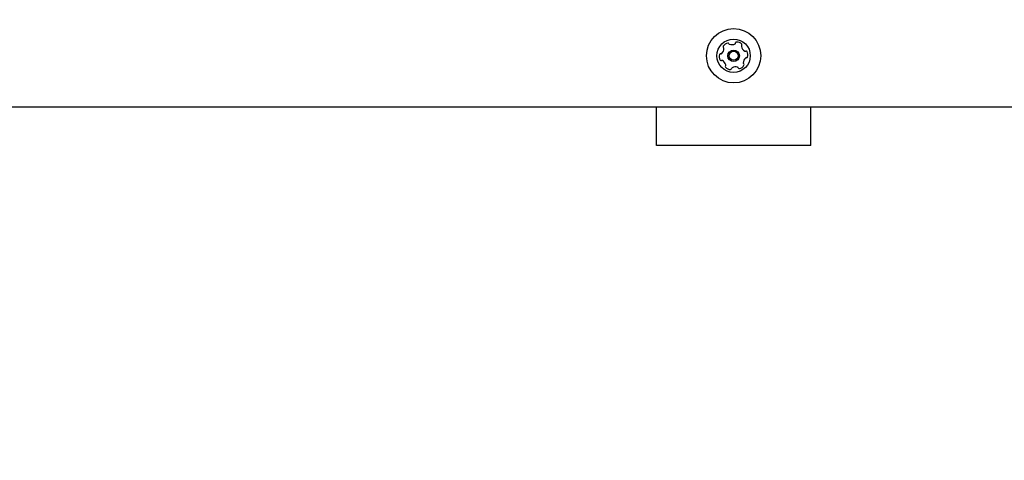
# Model space of a CAD drawing. Units: centimetres. Extents: x 4.6 to 14.4, y 4.8 to 15.6.
# Drawn here: x 7.5 to 7.9, y 12.5 to 12.7 of the extents above; entities that cross this region are included whole.
import ezdxf

# ---------------------------------------------------------------- set-up
doc = ezdxf.new("R2010")
doc.units = ezdxf.units.CM
doc.styles.add('SLDTEXTSTYLE0', font='TXT', dxfattribs={"width": 0.75})
doc.dimstyles.new('SLDDIMSTYLE1', dxfattribs={"dimtxt": 0.15875, "dimasz": 0.08, "dimexe": 0, "dimexo": 0.0625, "dimgap": 0.0396875, "dimtad": 2, "dimdec": 0, "dimlfac": 100, "dimrnd": 1e-09, "dimzin": 12, "dimdsep": 46, "dimtxsty": 'SLDTEXTSTYLE0', "dimblk1": 'DOT', "dimblk2": 'DOT', "dimsah": 1, "dimcen": 0.09, "dimse1": 1, "dimse2": 1, "dimadec": 0, "dimazin": 3, "dimtfac": 1, "dimtdec": 0, "dimtofl": 0, "dimtmove": 0, "dimatfit": 3, "dimldrblk": 'DOT', "dimfxl": 0, "dimfrac": 2, "dimtolj": 1, "dimtzin": 12, "dimarcsym": 0})

# ---------------------------------------------------------------- blocks, each defined once
blk = doc.blocks.new('_Dot')
at = {"color": 0, "linetype": 'ByBlock', "lineweight": -2}
blk.add_line((-0.5, 0), (-1, 0), dxfattribs=at)
at = {"color": 0, "linetype": 'ByBlock', "const_width": 0.5}
blk.add_lwpolyline([(-0.25, 0, 1), (0.25, 0, 1)], format="xyb", close=True, dxfattribs=at)
blk = doc.blocks.new('_D_2')
at = {"color": 7, "linetype": 'Continuous', "lineweight": 0}
blk.add_line((12.34427111137768, 15.34679468160926), (6.237363330465332, 15.34679468160926), dxfattribs=at)
at = {"color": 7, "linetype": 'Continuous', "lineweight": 18, "xscale": 0.08, "yscale": 0.08, "rotation": 180.0000000000004}
blk.add_blockref('_Dot', (6.237363330465332, 15.34679468160926), dxfattribs=at)
at = {"color": 7, "linetype": 'Continuous', "lineweight": 18, "xscale": 0.08, "yscale": 0.08}
blk.add_blockref('_Dot', (12.34427111137768, 15.34679468160926), dxfattribs=at)
at = {"color": 7, "linetype": 'Continuous', "lineweight": 18, "insert": (9.114869303761857, 15.551434162015), "char_height": 0.15875, "attachment_point": 1, "style": 'SLDTEXTSTYLE0'}
blk.add_mtext('611', dxfattribs=at)
blk = doc.blocks.new('_D_17')
at = {"color": 7, "linetype": 'Continuous', "lineweight": 0}
blk.add_line((4.803718696946741, 6.902962532829976), (4.803718696947736, 14.08693271596983), dxfattribs=at)
at = {"color": 7, "linetype": 'Continuous', "lineweight": 18, "xscale": 0.08, "yscale": 0.08}
for p, rotation in [((4.803718696947736, 14.08693271596983, -1.107462062163778), 89.99999999999247), ((4.803718696946741, 6.902962532829976, -1.107462062163778), 269.9999999999924)]:
    blk.add_blockref('_Dot', p, dxfattribs=dict(at, rotation=rotation))
at = {"color": 7, "linetype": 'Continuous', "lineweight": 18, "insert": (4.599079216541477, 10.31899970724028), "char_height": 0.15875, "attachment_point": 1, "rotation": 89.99999999999207, "style": 'SLDTEXTSTYLE0'}
blk.add_mtext('718', dxfattribs=at)

msp = doc.modelspace()

# ---------------------------------------------------------------- linework, layer by layer
at = {"color": 7, "linetype": 'Continuous', "lineweight": 25}
for p, q in [((8.225318394921283, 12.68127858818987), (7.344575013542941, 12.68127858818998)), ((7.754946704271244, 12.66627858818993), (7.754946704271245, 12.68127858818993)), ((7.814946704271243, 12.66627858818992), (7.814946704271245, 12.68127858818992)), ((7.760946704271235, 12.66627858818991), (7.754946704271244, 12.66627858818993)), ((7.808946704271236, 12.6662785881899), (7.760946704271235, 12.66627858818991)), ((7.814946704271243, 12.66627858818992), (7.808946704271236, 12.6662785881899))]:
    msp.add_line(p, q, dxfattribs=at)
for centre, radius in [((7.784946704271245, 12.70127858818991), 0.01057499999999931), ((7.784946704271238, 12.7012785881899), 0.006500000000000615), ((7.784946704271239, 12.7012785881899), 0.002249999999999395), ((7.784946704271238, 12.7012785881899), 0.001750000000000532)]:
    msp.add_circle(centre, radius, dxfattribs=at)
for centre, radius, start, end in [((7.778671413176472, 12.7040499275188), 0.002500000000000422, 310.4991321987906, 1.845751809325566), ((7.781276900051888, 12.7047707373275), 0.0004196229650241327, 151.8457518093889, 231.1724420041712), ((7.783111127941552, 12.70378911792242), 0.002500000000000609, 100.4991321988083, 151.8457518092906), ((7.780750710827792, 12.70411693412198), 0.000419622965024879, 1.845751809206884, 51.17244200398145), ((7.782732040321144, 12.70583466459354), 0.0004196229650244656, 21.1724420040998, 100.4991321988433), ((7.783514635159169, 12.70613778016654), 0.0004196229650243754, 201.1724420041006, 250.4991321987413), ((7.784209108985193, 12.70809881935856), 0.002500000000000419, 250.4991321987688, 301.8457518093118), ((7.785306787231431, 12.70633159807208), 0.0004196229650242277, 301.8457518093938, 351.1724420043221), ((7.786136092028535, 12.70620280643957), 0.0004196229650256145, 91.845751809203, 171.1724420038233), ((7.786203098631719, 12.70412350878825), 0.002500000000000393, 40.49913219880757, 91.84575180930521), ((7.788438853408845, 12.70494839240925), 0.0004196229650232046, 141.1724420039238, 190.499132199246), ((7.790484400079961, 12.70532748002965), 0.002500000000001392, 190.4991321988491, 241.845751809301), ((7.787785050203327, 12.70547458163334), 0.0004196229650250978, 321.1724420042656, 40.49913219902653), ((7.781854733581072, 12.70094419732406), 0.002500000000001376, 160.4991321987308, 211.8457518092706), ((7.779893694389056, 12.70163867115009), 0.0004196229650248054, 81.17244200396172, 160.4991321985524), ((7.780022486021562, 12.70246797594719), 0.000419622965022745, 261.1724420040451, 310.4991321989082), ((7.791221995366008, 12.69850724886099), 0.002500000000000829, 130.4991321987943, 181.8457518093671), ((7.789502780674878, 12.70349325213999), 0.0004196229650241327, 241.8457518093897, 291.1724420041882), ((7.789870922520915, 12.7000892004326), 0.0004196229650262555, 81.17244200411878, 130.4991321985923), ((7.789805896247885, 12.70271065730196), 0.0004196229650258702, 31.84575180920114, 111.1724420038991), ((7.789999714153422, 12.7009185052297), 0.0004196229650242124, 261.1724420039253, 340.4991321987818), ((7.788038674961404, 12.70161297905573), 0.00250000000000146, 340.4991321988152, 31.84575180927218), ((7.780087512294592, 12.69984651907783), 0.0004196229650237339, 211.8457518091239, 291.1724420038744), ((7.780390627867599, 12.6990639242398), 0.0004196229650246962, 61.84575180938893, 111.1724420042129), ((7.779409008462516, 12.69722969635014), 0.002500000000001918, 10.49913219880087, 61.84575180928105), ((7.78210835833915, 12.69708259474645), 0.0004196229650239442, 141.1724420039999, 220.4991321988429), ((7.781454555133632, 12.69760878397054), 0.0004196229650249511, 321.1724420041896, 10.49913219920101), ((7.783690309910759, 12.69843366759154), 0.002500000000000829, 220.4991321987952, 271.8457518092857), ((7.784586621311046, 12.69622557830771), 0.0004196229650242277, 121.8457518093931, 171.1724420043213), ((7.785684299557285, 12.69445835702123), 0.002499999999999649, 70.4991321987816, 121.8457518093324), ((7.786378773383309, 12.69641939621325), 0.0004196229650233752, 21.17244200364745, 70.49913219874055), ((7.787161368221334, 12.69672251178625), 0.0004196229650243754, 201.1724420041006, 280.4991321986056), ((7.786782280600926, 12.69876805845737), 0.002499999999999686, 280.499132198749, 331.8457518093537), ((7.789142697714686, 12.69844024225781), 0.0004196229650237653, 181.8457518097003, 231.1724420041712), ((7.788616508490589, 12.69778643905229), 0.000419622965024879, 331.8457518093898, 51.17244200398145), ((7.783757316513943, 12.69635436994022), 0.0004196229650238952, 271.8457518092116, 351.1724420038241)]:
    msp.add_arc(centre, radius, start, end, dxfattribs=at)

# ---------------------------------------------------------------- dimensions: what is measured, and where the dimension line sits
at = {"color": 7, "linetype": 'Continuous', "lineweight": 18}
dim = msp.add_linear_dim(base=(12.34427111137768, 15.34679468160926), p1=(6.237363330465332, 11.85741244651578), p2=(12.34427111137768, 10.10923241482615), dimstyle='SLDDIMSTYLE1', dxfattribs=at)
dim.commit()
dim.dimension.update_dxf_attribs({"geometry": '_D_2', "text_midpoint": (9.290817220921504, 15.34679468160926), "dimtype": 160})
dim = msp.add_linear_dim(base=(4.803718696947733, 14.08693271596983), p1=(10.5619467042356, 6.902962532829179), p2=(7.754946704271412, 14.08693271596942), angle=90.0000000000002, dimstyle='SLDDIMSTYLE1', dxfattribs=at)
dim.commit()
dim.dimension.update_dxf_attribs({"geometry": '_D_17', "text_midpoint": (4.803718696947237, 10.4949476243999), "dimtype": 160})

doc.saveas('drawing.dxf')
